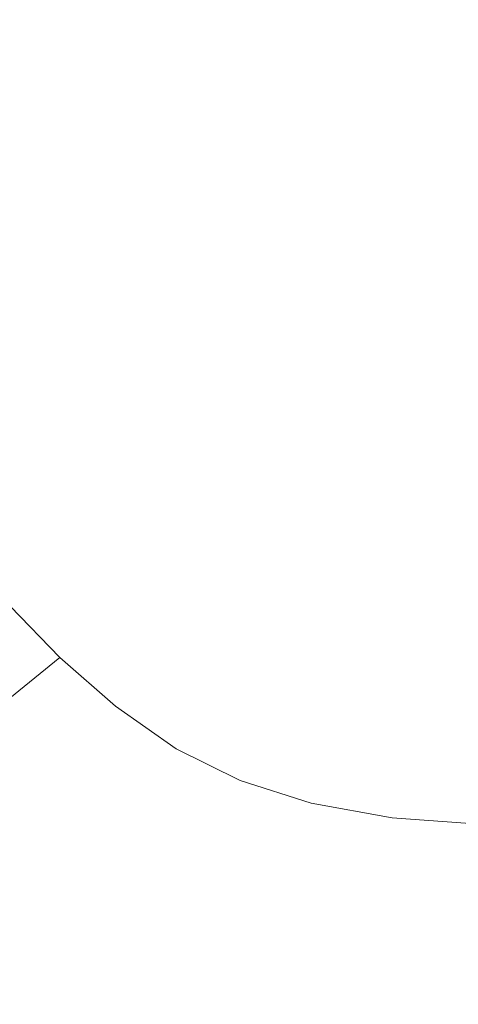
# Model space of a CAD drawing. Extents: x -750 to 750, y -475 to 475.
# Drawn here: x -373 to -231, y -292 to 28 of the extents above; entities that cross this region are included whole.
import ezdxf

# ---------------------------------------------------------------- set-up
doc = ezdxf.new("R2010")
doc.units = 0
doc.header["$LTSCALE"] = 500
doc.header["$MEASUREMENT"] = 0
doc.layers.add('EXC-WANNA', color=7, linetype='Continuous')

msp = doc.modelspace()

# ---------------------------------------------------------------- linework, layer by layer
at = {"layer": 'EXC-WANNA', "lineweight": 0}
for points, invisible_edges in [([(-301.1, 14.7, -224.2), (-227.4, 40, -224.2), (-299.6, 36.3, -224.2), (-301.1, 14.7, -224.2)], 15), ([(-227.4, 40, -224.2), (-301.1, 14.7, -224.2), (-228.6, 23.6, -224.2), (-227.4, 40, -224.2)], 15), ([(-366.7, 32.8, -224.2), (-301.1, 14.7, -224.2), (-299.6, 36.3, -224.2), (-366.7, 32.8, -224.2)], 15), ([(-418.2, 1.1, -222.9), (-366.7, 32.8, -224.2), (-416.1, 31.3, -222.9), (-418.2, 1.1, -222.9)], 15), ([(-366.7, 32.8, -224.2), (-418.2, 1.1, -222.9), (-368.5, 6.5, -224.2), (-366.7, 32.8, -224.2)], 15), ([(-301.1, 14.7, -224.2), (-366.7, 32.8, -224.2), (-368.5, 6.5, -224.2), (-301.1, 14.7, -224.2)], 15), ([(-301.1, 14.7, -224.2), (-227, 8.5, -224.2), (-228.6, 23.6, -224.2), (-301.1, 14.7, -224.2)], 15), ([(-366, -17.7, -224.2), (-301.1, 14.7, -224.2), (-368.5, 6.5, -224.2), (-366, -17.7, -224.2)], 15), ([(-301.1, 14.7, -224.2), (-366, -17.7, -224.2), (-299, -5.1, -224.2), (-301.1, 14.7, -224.2)], 15), ([(-227, 8.5, -224.2), (-301.1, 14.7, -224.2), (-299, -5.1, -224.2), (-227, 8.5, -224.2)], 15), ([(-418.2, 1.1, -222.9), (-366, -17.7, -224.2), (-368.5, 6.5, -224.2), (-418.2, 1.1, -222.9)], 15), ([(-294.2, -23.1, -224.2), (-227, 8.5, -224.2), (-299, -5.1, -224.2), (-294.2, -23.1, -224.2)], 15), ([(-227, 8.5, -224.2), (-294.2, -23.1, -224.2), (-223.3, -5.2, -224.2), (-227, 8.5, -224.2)], 15), ([(-366, -17.7, -224.2), (-418.2, 1.1, -222.9), (-415.4, -26.7, -222.9), (-366, -17.7, -224.2)], 15), ([(-366, -17.7, -224.2), (-294.2, -23.1, -224.2), (-299, -5.1, -224.2), (-366, -17.7, -224.2)], 15), ([(-294.2, -23.1, -224.2), (-218, -17.5, -224.2), (-223.3, -5.2, -224.2), (-294.2, -23.1, -224.2)], 15), ([(-408.8, -51.8, -222.9), (-366, -17.7, -224.2), (-415.4, -26.7, -222.9), (-408.8, -51.8, -222.9)], 15), ([(-366, -17.7, -224.2), (-408.8, -51.8, -222.9), (-360.1, -39.7, -224.2), (-366, -17.7, -224.2)], 15), ([(-294.2, -23.1, -224.2), (-366, -17.7, -224.2), (-360.1, -39.7, -224.2), (-294.2, -23.1, -224.2)], 15), ([(-218, -17.5, -224.2), (-294.2, -23.1, -224.2), (-287.2, -39.3, -224.2), (-218, -17.5, -224.2)], 15), ([(-279, -53.5, -224.2), (-218, -17.5, -224.2), (-287.2, -39.3, -224.2), (-279, -53.5, -224.2)], 15), ([(-218, -17.5, -224.2), (-279, -53.5, -224.2), (-211.8, -28.4, -224.2), (-218, -17.5, -224.2)], 15), ([(-351.5, -59.5, -224.2), (-294.2, -23.1, -224.2), (-360.1, -39.7, -224.2), (-351.5, -59.5, -224.2)], 15), ([(-294.2, -23.1, -224.2), (-351.5, -59.5, -224.2), (-287.2, -39.3, -224.2), (-294.2, -23.1, -224.2)], 15), ([(-279, -53.5, -224.2), (-205.4, -37.6, -224.2), (-211.8, -28.4, -224.2), (-279, -53.5, -224.2)], 15), ([(-205.4, -37.6, -224.2), (-279, -53.5, -224.2), (-270.6, -65.7, -224.2), (-205.4, -37.6, -224.2)], 15), ([(-261.5, -76.6, -224.2), (-205.4, -37.6, -224.2), (-270.6, -65.7, -224.2), (-261.5, -76.6, -224.2)], 15), ([(-205.4, -37.6, -224.2), (-261.5, -76.6, -224.2), (-198.5, -46, -224.2), (-205.4, -37.6, -224.2)], 15), ([(-408.8, -51.8, -222.9), (-351.5, -59.5, -224.2), (-360.1, -39.7, -224.2), (-408.8, -51.8, -222.9)], 15), ([(-351.5, -59.5, -224.2), (-279, -53.5, -224.2), (-287.2, -39.3, -224.2), (-351.5, -59.5, -224.2)], 15), ([(-261.5, -76.6, -224.2), (-190.9, -53.8, -224.2), (-198.5, -46, -224.2), (-261.5, -76.6, -224.2)], 15), ([(-351.5, -59.5, -224.2), (-408.8, -51.8, -222.9), (-399.1, -74.4, -222.9), (-351.5, -59.5, -224.2)], 15), ([(-279, -53.5, -224.2), (-351.5, -59.5, -224.2), (-341.5, -76.9, -224.2), (-279, -53.5, -224.2)], 15), ([(-331.2, -91.8, -224.2), (-279, -53.5, -224.2), (-341.5, -76.9, -224.2), (-331.2, -91.8, -224.2)], 15), ([(-279, -53.5, -224.2), (-331.2, -91.8, -224.2), (-270.6, -65.7, -224.2), (-279, -53.5, -224.2)], 15), ([(-190.9, -53.8, -224.2), (-261.5, -76.6, -224.2), (-251.5, -86.9, -224.2), (-190.9, -53.8, -224.2)], 15), ([(-240.3, -96.8, -224.2), (-190.9, -53.8, -224.2), (-251.5, -86.9, -224.2), (-240.3, -96.8, -224.2)], 15), ([(-190.9, -53.8, -224.2), (-240.3, -96.8, -224.2), (-182.4, -61.3, -224.2), (-190.9, -53.8, -224.2)], 15), ([(-387.8, -94.4, -222.9), (-351.5, -59.5, -224.2), (-399.1, -74.4, -222.9), (-387.8, -94.4, -222.9)], 15), ([(-351.5, -59.5, -224.2), (-387.8, -94.4, -222.9), (-341.5, -76.9, -224.2), (-351.5, -59.5, -224.2)], 15), ([(-240.3, -96.8, -224.2), (-172.8, -68.4, -224.2), (-182.4, -61.3, -224.2), (-240.3, -96.8, -224.2)], 15), ([(-331.2, -91.8, -224.2), (-261.5, -76.6, -224.2), (-270.6, -65.7, -224.2), (-331.2, -91.8, -224.2)], 15), ([(-172.8, -68.4, -224.2), (-240.3, -96.8, -224.2), (-227.8, -106.2, -224.2), (-172.8, -68.4, -224.2)], 15), ([(-261.5, -76.6, -224.2), (-331.2, -91.8, -224.2), (-320.2, -105.1, -224.2), (-261.5, -76.6, -224.2)], 15), ([(-307.9, -117.8, -224.2), (-261.5, -76.6, -224.2), (-320.2, -105.1, -224.2), (-307.9, -117.8, -224.2)], 15), ([(-261.5, -76.6, -224.2), (-307.9, -117.8, -224.2), (-251.5, -86.9, -224.2), (-261.5, -76.6, -224.2)], 15), ([(-387.8, -94.4, -222.9), (-331.2, -91.8, -224.2), (-341.5, -76.9, -224.2), (-387.8, -94.4, -222.9)], 15), ([(-307.9, -117.8, -224.2), (-240.3, -96.8, -224.2), (-251.5, -86.9, -224.2), (-307.9, -117.8, -224.2)], 15), ([(-331.2, -91.8, -224.2), (-387.8, -94.4, -222.9), (-376.2, -111.5, -222.9), (-331.2, -91.8, -224.2)], 15), ([(-363.7, -126.7, -222.9), (-331.2, -91.8, -224.2), (-376.2, -111.5, -222.9), (-363.7, -126.7, -222.9)], 15), ([(-331.2, -91.8, -224.2), (-363.7, -126.7, -222.9), (-320.2, -105.1, -224.2), (-331.2, -91.8, -224.2)], 15), ([(-240.3, -96.8, -224.2), (-307.9, -117.8, -224.2), (-294.2, -129.8, -224.2), (-240.3, -96.8, -224.2)], 15), ([(-278.9, -141.4, -224.2), (-240.3, -96.8, -224.2), (-294.2, -129.8, -224.2), (-278.9, -141.4, -224.2)], 15), ([(-240.3, -96.8, -224.2), (-278.9, -141.4, -224.2), (-227.8, -106.2, -224.2), (-240.3, -96.8, -224.2)], 15), ([(-363.7, -126.7, -222.9), (-307.9, -117.8, -224.2), (-320.2, -105.1, -224.2), (-363.7, -126.7, -222.9)], 15), ([(-278.9, -141.4, -224.2), (-214.1, -114.3, -224.2), (-227.8, -106.2, -224.2), (-278.9, -141.4, -224.2)], 15), ([(-394.3, -120.4, -219), (-363.7, -126.7, -222.9), (-376.2, -111.5, -222.9), (-394.3, -120.4, -219)], 15), ([(-214.1, -114.3, -224.2), (-278.9, -141.4, -224.2), (-262.2, -151.3, -224.2), (-214.1, -114.3, -224.2)], 15), ([(-244.7, -158.7, -224.2), (-214.1, -114.3, -224.2), (-262.2, -151.3, -224.2), (-244.7, -158.7, -224.2)], 15), ([(-214.1, -114.3, -224.2), (-244.7, -158.7, -224.2), (-199.8, -120.4, -224.2), (-214.1, -114.3, -224.2)], 15), ([(-307.9, -117.8, -224.2), (-363.7, -126.7, -222.9), (-349.8, -141.3, -222.9), (-307.9, -117.8, -224.2)], 15), ([(-334.4, -155.2, -222.9), (-307.9, -117.8, -224.2), (-349.8, -141.3, -222.9), (-334.4, -155.2, -222.9)], 15), ([(-307.9, -117.8, -224.2), (-334.4, -155.2, -222.9), (-294.2, -129.8, -224.2), (-307.9, -117.8, -224.2)], 15), ([(-363.7, -126.7, -222.9), (-394.3, -120.4, -219), (-381.3, -136.8, -219), (-363.7, -126.7, -222.9)], 15), ([(-244.7, -158.7, -224.2), (-184.4, -124.8, -224.2), (-199.8, -120.4, -224.2), (-244.7, -158.7, -224.2)], 15), ([(-367, -152.5, -219), (-363.7, -126.7, -222.9), (-381.3, -136.8, -219), (-367, -152.5, -219)], 15), ([(-363.7, -126.7, -222.9), (-367, -152.5, -219), (-349.8, -141.3, -222.9), (-363.7, -126.7, -222.9)], 15), ([(-184.4, -124.8, -224.2), (-244.7, -158.7, -224.2), (-225.8, -164, -224.2), (-184.4, -124.8, -224.2)], 15), ([(-334.4, -155.2, -222.9), (-278.9, -141.4, -224.2), (-294.2, -129.8, -224.2), (-334.4, -155.2, -222.9)], 15), ([(-386.1, -141.1, -213.8), (-367, -152.5, -219), (-381.3, -136.8, -219), (-386.1, -141.1, -213.8)], 15), ([(-386.1, -141.1, -213.8), (-376.5, -162.6, -208.5), (-371.7, -157.6, -213.8), (-386.1, -141.1, -213.8)], 15), ([(-367, -152.5, -219), (-386.1, -141.1, -213.8), (-371.7, -157.6, -213.8), (-367, -152.5, -219)], 15), ([(-367, -152.5, -219), (-334.4, -155.2, -222.9), (-349.8, -141.3, -222.9), (-367, -152.5, -219)], 15), ([(-278.9, -141.4, -224.2), (-334.4, -155.2, -222.9), (-317, -168.3, -222.9), (-278.9, -141.4, -224.2)], 15), ([(-298.1, -179.8, -222.9), (-278.9, -141.4, -224.2), (-317, -168.3, -222.9), (-298.1, -179.8, -222.9)], 15), ([(-278.9, -141.4, -224.2), (-298.1, -179.8, -222.9), (-262.2, -151.3, -224.2), (-278.9, -141.4, -224.2)], 15), ([(-355.7, -173.3, -213.8), (-367, -152.5, -219), (-371.7, -157.6, -213.8), (-355.7, -173.3, -213.8)], 15), ([(-367, -152.5, -219), (-355.7, -173.3, -213.8), (-350.9, -167.5, -219), (-367, -152.5, -219)], 15), ([(-334.4, -155.2, -222.9), (-367, -152.5, -219), (-350.9, -167.5, -219), (-334.4, -155.2, -222.9)], 15), ([(-298.1, -179.8, -222.9), (-244.7, -158.7, -224.2), (-262.2, -151.3, -224.2), (-298.1, -179.8, -222.9)], 15), ([(-332.8, -181.7, -219), (-334.4, -155.2, -222.9), (-350.9, -167.5, -219), (-332.8, -181.7, -219)], 15), ([(-334.4, -155.2, -222.9), (-332.8, -181.7, -219), (-317, -168.3, -222.9), (-334.4, -155.2, -222.9)], 15), ([(-376.5, -162.6, -208.5), (-355.7, -173.3, -213.8), (-371.7, -157.6, -213.8), (-376.5, -162.6, -208.5)], 15), ([(-244.7, -158.7, -224.2), (-298.1, -179.8, -222.9), (-278.3, -188.2, -222.9), (-244.7, -158.7, -224.2)], 15), ([(-256.9, -194.5, -222.9), (-244.7, -158.7, -224.2), (-278.3, -188.2, -222.9), (-256.9, -194.5, -222.9)], 15), ([(-244.7, -158.7, -224.2), (-256.9, -194.5, -222.9), (-225.8, -164, -224.2), (-244.7, -158.7, -224.2)], 15), ([(-376.5, -162.6, -208.5), (-378.3, -193.8, -174.2), (-360.4, -179.2, -208.5), (-376.5, -162.6, -208.5)], 9), ([(-355.7, -173.3, -213.8), (-376.5, -162.6, -208.5), (-360.4, -179.2, -208.5), (-355.7, -173.3, -213.8)], 15), ([(-256.9, -194.5, -222.9), (-205.1, -168.2, -224.2), (-225.8, -164, -224.2), (-256.9, -194.5, -222.9)], 15), ([(-355.7, -173.3, -213.8), (-332.8, -181.7, -219), (-350.9, -167.5, -219), (-355.7, -173.3, -213.8)], 15), ([(-332.8, -181.7, -219), (-298.1, -179.8, -222.9), (-317, -168.3, -222.9), (-332.8, -181.7, -219)], 15), ([(-205.1, -168.2, -224.2), (-256.9, -194.5, -222.9), (-233.3, -199.1, -222.9), (-205.1, -168.2, -224.2)], 15), ([(-207.8, -201.6, -222.9), (-205.1, -168.2, -224.2), (-233.3, -199.1, -222.9), (-207.8, -201.6, -222.9)], 15), ([(-342.3, -195, -208.5), (-355.7, -173.3, -213.8), (-360.4, -179.2, -208.5), (-342.3, -195, -208.5)], 15), ([(-355.7, -173.3, -213.8), (-342.3, -195, -208.5), (-337.6, -188.4, -213.8), (-355.7, -173.3, -213.8)], 15), ([(-332.8, -181.7, -219), (-355.7, -173.3, -213.8), (-337.6, -188.4, -213.8), (-332.8, -181.7, -219)], 15), ([(-378.3, -193.8, -174.2), (-342.3, -195, -208.5), (-360.4, -179.2, -208.5), (-378.3, -193.8, -174.2)], 13), ([(-317.9, -201.4, -213.8), (-332.8, -181.7, -219), (-337.6, -188.4, -213.8), (-317.9, -201.4, -213.8)], 15), ([(-298.1, -179.8, -222.9), (-332.8, -181.7, -219), (-313.2, -194.1, -219), (-298.1, -179.8, -222.9)], 15), ([(-332.8, -181.7, -219), (-317.9, -201.4, -213.8), (-313.2, -194.1, -219), (-332.8, -181.7, -219)], 15), ([(-292.6, -203.3, -219), (-298.1, -179.8, -222.9), (-313.2, -194.1, -219), (-292.6, -203.3, -219)], 15), ([(-298.1, -179.8, -222.9), (-292.6, -203.3, -219), (-278.3, -188.2, -222.9), (-298.1, -179.8, -222.9)], 15), ([(-292.6, -203.3, -219), (-256.9, -194.5, -222.9), (-278.3, -188.2, -222.9), (-292.6, -203.3, -219)], 15), ([(-342.3, -195, -208.5), (-317.9, -201.4, -213.8), (-337.6, -188.4, -213.8), (-342.3, -195, -208.5)], 15), ([(-378.3, -193.8, -174.2), (-401.9, -244.6, -78.7), (-359.6, -210.7, -174.2), (-378.3, -193.8, -174.2)], 15), ([(-342.3, -195, -208.5), (-378.3, -193.8, -174.2), (-359.6, -210.7, -174.2), (-342.3, -195, -208.5)], 15), ([(-317.9, -201.4, -213.8), (-292.6, -203.3, -219), (-313.2, -194.1, -219), (-317.9, -201.4, -213.8)], 15), ([(-256.9, -194.5, -222.9), (-292.6, -203.3, -219), (-270.2, -210.1, -219), (-256.9, -194.5, -222.9)], 15), ([(-245.2, -214.9, -219), (-256.9, -194.5, -222.9), (-270.2, -210.1, -219), (-245.2, -214.9, -219)], 15), ([(-256.9, -194.5, -222.9), (-245.2, -214.9, -219), (-233.3, -199.1, -222.9), (-256.9, -194.5, -222.9)], 15), ([(-339.3, -225.5, -174.2), (-342.3, -195, -208.5), (-359.6, -210.7, -174.2), (-339.3, -225.5, -174.2)], 15), ([(-342.3, -195, -208.5), (-339.3, -225.5, -174.2), (-322.7, -208.8, -208.5), (-342.3, -195, -208.5)], 11), ([(-317.9, -201.4, -213.8), (-342.3, -195, -208.5), (-322.7, -208.8, -208.5), (-317.9, -201.4, -213.8)], 15), ([(-245.2, -214.9, -219), (-207.8, -201.6, -222.9), (-233.3, -199.1, -222.9), (-245.2, -214.9, -219)], 15), ([(-301.9, -219.1, -208.5), (-317.9, -201.4, -213.8), (-322.7, -208.8, -208.5), (-301.9, -219.1, -208.5)], 15), ([(-317.9, -201.4, -213.8), (-301.9, -219.1, -208.5), (-297.2, -211.3, -213.8), (-317.9, -201.4, -213.8)], 15), ([(-292.6, -203.3, -219), (-317.9, -201.4, -213.8), (-297.2, -211.3, -213.8), (-292.6, -203.3, -219)], 15), ([(-274.5, -218.3, -213.8), (-292.6, -203.3, -219), (-297.2, -211.3, -213.8), (-274.5, -218.3, -213.8)], 15), ([(-292.6, -203.3, -219), (-274.5, -218.3, -213.8), (-270.2, -210.1, -219), (-292.6, -203.3, -219)], 15), ([(-207.8, -201.6, -222.9), (-245.2, -214.9, -219), (-218.2, -217.4, -219), (-207.8, -201.6, -222.9)], 15), ([(-401.9, -244.6, -78.7), (-339.3, -225.5, -174.2), (-359.6, -210.7, -174.2), (-401.9, -244.6, -78.7)], 15), ([(-339.3, -225.5, -174.2), (-301.9, -219.1, -208.5), (-322.7, -208.8, -208.5), (-339.3, -225.5, -174.2)], 13), ([(-274.5, -218.3, -213.8), (-245.2, -214.9, -219), (-270.2, -210.1, -219), (-274.5, -218.3, -213.8)], 15), ([(-301.9, -219.1, -208.5), (-274.5, -218.3, -213.8), (-297.2, -211.3, -213.8), (-301.9, -219.1, -208.5)], 15), ([(-245.2, -214.9, -219), (-274.5, -218.3, -213.8), (-249, -223, -213.8), (-245.2, -214.9, -219)], 15), ([(-221.3, -225.3, -213.8), (-245.2, -214.9, -219), (-249, -223, -213.8), (-221.3, -225.3, -213.8)], 15), ([(-245.2, -214.9, -219), (-221.3, -225.3, -213.8), (-218.2, -217.4, -219), (-245.2, -214.9, -219)], 15), ([(-301.9, -219.1, -208.5), (-339.3, -225.5, -174.2), (-317.8, -236.7, -174.2), (-301.9, -219.1, -208.5)], 15), ([(-293.9, -244.5, -174.2), (-301.9, -219.1, -208.5), (-317.8, -236.7, -174.2), (-293.9, -244.5, -174.2)], 15), ([(-274.5, -218.3, -213.8), (-301.9, -219.1, -208.5), (-278.9, -226.5, -208.5), (-274.5, -218.3, -213.8)], 15), ([(-301.9, -219.1, -208.5), (-293.9, -244.5, -174.2), (-278.9, -226.5, -208.5), (-301.9, -219.1, -208.5)], 11), ([(-252.7, -231.2, -208.5), (-274.5, -218.3, -213.8), (-278.9, -226.5, -208.5), (-252.7, -231.2, -208.5)], 15), ([(-274.5, -218.3, -213.8), (-252.7, -231.2, -208.5), (-249, -223, -213.8), (-274.5, -218.3, -213.8)], 15), ([(-252.7, -231.2, -208.5), (-221.3, -225.3, -213.8), (-249, -223, -213.8), (-252.7, -231.2, -208.5)], 15), ([(-339.3, -225.5, -174.2), (-401.9, -244.6, -78.7), (-379.6, -260.9, -78.7), (-339.3, -225.5, -174.2)], 15), ([(-356.1, -273.3, -78.7), (-339.3, -225.5, -174.2), (-379.6, -260.9, -78.7), (-356.1, -273.3, -78.7)], 15), ([(-339.3, -225.5, -174.2), (-356.1, -273.3, -78.7), (-317.8, -236.7, -174.2), (-339.3, -225.5, -174.2)], 15), ([(-293.9, -244.5, -174.2), (-252.7, -231.2, -208.5), (-278.9, -226.5, -208.5), (-293.9, -244.5, -174.2)], 13), ([(-221.3, -225.3, -213.8), (-252.7, -231.2, -208.5), (-224.5, -233.3, -208.5), (-221.3, -225.3, -213.8)], 15), ([(-252.7, -231.2, -208.5), (-293.9, -244.5, -174.2), (-266.4, -249.3, -174.2), (-252.7, -231.2, -208.5)], 15), ([(-236.7, -251.2, -174.2), (-252.7, -231.2, -208.5), (-266.4, -249.3, -174.2), (-236.7, -251.2, -174.2)], 15), ([(-252.7, -231.2, -208.5), (-236.7, -251.2, -174.2), (-224.5, -233.3, -208.5), (-252.7, -231.2, -208.5)], 11), ([(-236.7, -251.2, -174.2), (-195.4, -232.7, -208.5), (-224.5, -233.3, -208.5), (-236.7, -251.2, -174.2)], 13), ([(-195.4, -232.7, -208.5), (-236.7, -251.2, -174.2), (-206.4, -250.6, -174.2), (-195.4, -232.7, -208.5)], 15), ([(-356.1, -273.3, -78.7), (-293.9, -244.5, -174.2), (-317.8, -236.7, -174.2), (-356.1, -273.3, -78.7)], 15), ([(-293.9, -244.5, -174.2), (-356.1, -273.3, -78.7), (-329.9, -281.9, -78.7), (-293.9, -244.5, -174.2)], 15), ([(-299.7, -287.2, -78.7), (-293.9, -244.5, -174.2), (-329.9, -281.9, -78.7), (-299.7, -287.2, -78.7)], 15), ([(-293.9, -244.5, -174.2), (-299.7, -287.2, -78.7), (-266.4, -249.3, -174.2), (-293.9, -244.5, -174.2)], 15), ([(-176.2, -247.8, -174.2), (-233.8, -288.5, -78.7), (-200.6, -285.1, -78.7), (-176.2, -247.8, -174.2)], 15), ([(-233.8, -288.5, -78.7), (-176.2, -247.8, -174.2), (-206.4, -250.6, -174.2), (-233.8, -288.5, -78.7)], 15), ([(-299.7, -287.2, -78.7), (-236.7, -251.2, -174.2), (-266.4, -249.3, -174.2), (-299.7, -287.2, -78.7)], 15), ([(-236.7, -251.2, -174.2), (-299.7, -287.2, -78.7), (-267.1, -289.3, -78.7), (-236.7, -251.2, -174.2)], 15), ([(-233.8, -288.5, -78.7), (-236.7, -251.2, -174.2), (-267.1, -289.3, -78.7), (-233.8, -288.5, -78.7)], 15), ([(-236.7, -251.2, -174.2), (-233.8, -288.5, -78.7), (-206.4, -250.6, -174.2), (-236.7, -251.2, -174.2)], 15), ([(-428.4, -301.4, 40), (-356.1, -273.3, -78.7), (-379.6, -260.9, -78.7), (-428.4, -301.4, 40)], 15), ([(-356.1, -273.3, -78.7), (-428.4, -301.4, 40), (-402.2, -315.1, 40), (-356.1, -273.3, -78.7)], 15), ([(-373.1, -324.8, 40), (-356.1, -273.3, -78.7), (-402.2, -315.1, 40), (-373.1, -324.8, 40)], 15), ([(-356.1, -273.3, -78.7), (-373.1, -324.8, 40), (-329.9, -281.9, -78.7), (-356.1, -273.3, -78.7)], 15), ([(-373.1, -324.8, 40), (-299.7, -287.2, -78.7), (-329.9, -281.9, -78.7), (-373.1, -324.8, 40)], 15), ([(-299.7, -287.2, -78.7), (-373.1, -324.8, 40), (-339.5, -330.6, 40), (-299.7, -287.2, -78.7)], 15), ([(-303.3, -332.9, 40), (-299.7, -287.2, -78.7), (-339.5, -330.6, 40), (-303.3, -332.9, 40)], 15), ([(-299.7, -287.2, -78.7), (-303.3, -332.9, 40), (-267.1, -289.3, -78.7), (-299.7, -287.2, -78.7)], 15), ([(-233.8, -288.5, -78.7), (-229.2, -327.9, 40), (-200.6, -285.1, -78.7), (-233.8, -288.5, -78.7)], 15), ([(-303.3, -332.9, 40), (-233.8, -288.5, -78.7), (-267.1, -289.3, -78.7), (-303.3, -332.9, 40)], 15), ([(-233.8, -288.5, -78.7), (-303.3, -332.9, 40), (-266.3, -332.1, 40), (-233.8, -288.5, -78.7)], 15), ([(-229.2, -327.9, 40), (-233.8, -288.5, -78.7), (-266.3, -332.1, 40), (-229.2, -327.9, 40)], 15)]:
    msp.add_3dface(points, dxfattribs=dict(at, invisible_edges=invisible_edges))

doc.saveas('drawing.dxf')
